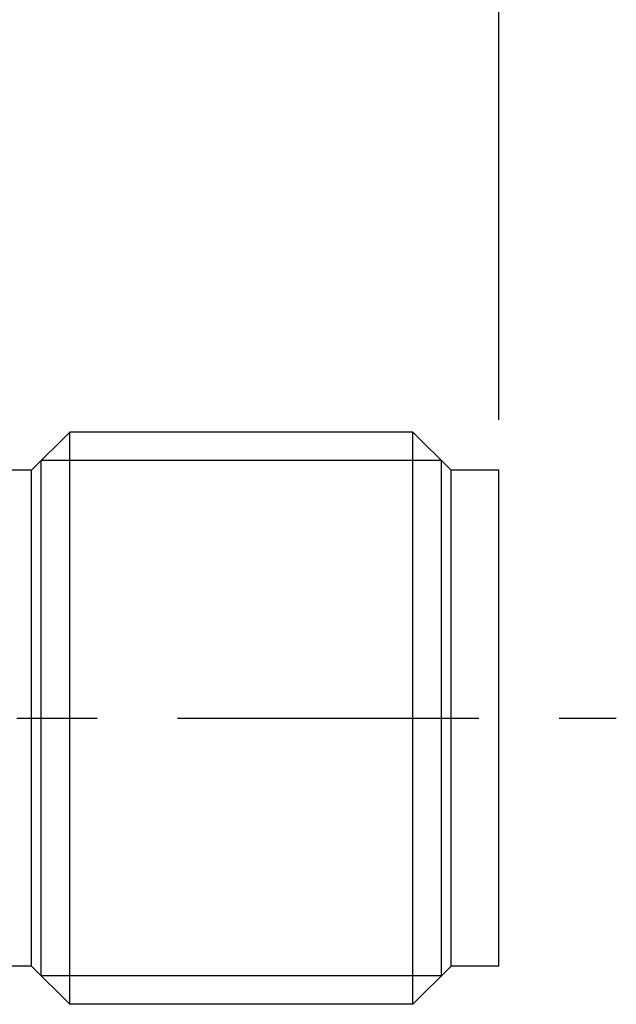
# Model space of a CAD drawing. Units: inches. Extents: x 0 to 34, y 6.2 to 44.4.
# Drawn here: x 19.7 to 20.4, y 39.1 to 40.4 of the extents above; entities that cross this region are included whole.
import ezdxf

# ---------------------------------------------------------------- set-up
doc = ezdxf.new("R2010")
doc.units = ezdxf.units.IN
doc.header["$MEASUREMENT"] = 0
doc.linetypes.add('CENTER', pattern=[0.6, 0.375, -0.075, 0.075, -0.075])
doc.layers.add('Dimensions', color=1, linetype='Continuous')
doc.layers.add('OBJECT', color=7, linetype='Continuous')

msp = doc.modelspace()

# ---------------------------------------------------------------- linework, layer by layer
at = {"layer": 'Dimensions', "color": 1}
msp.add_line((20.2837, 39.85505), (20.2837, 41.4487), dxfattribs=at)
at = {"layer": 'OBJECT', "color": 7, "linetype": 'Continuous'}
for p, q in [((19.74995, 39.83999), (19.7025, 39.79255)), ((19.74995, 39.12832), (19.74995, 39.83999)), ((20.17695, 39.83999), (19.74995, 39.83999)), ((20.17695, 39.12832), (20.17695, 39.83999)), ((20.22439, 39.79255), (20.17695, 39.83999)), ((19.71436, 39.1639), (19.71436, 39.80441)), ((20.21253, 39.1639), (20.21253, 39.80441)), ((19.7025, 39.79255), (19.62455, 39.79255)), ((19.7025, 39.17576), (19.7025, 39.79255)), ((20.2837, 39.79255), (20.22439, 39.79255)), ((20.22439, 39.17576), (20.22439, 39.79255)), ((20.2837, 39.17576), (20.2837, 39.79255)), ((19.7025, 39.17576), (19.62455, 39.17576)), ((19.74995, 39.12832), (19.7025, 39.17576)), ((20.22439, 39.17576), (20.17695, 39.12832)), ((20.2837, 39.17576), (20.22439, 39.17576)), ((20.17695, 39.12832), (19.74995, 39.12832))]:
    msp.add_line(p, q, dxfattribs=at)
at = {"layer": 'OBJECT', "color": 2, "linetype": 'Continuous'}
for p, q in [((20.21253, 39.80441), (19.71436, 39.80441)), ((20.21253, 39.1639), (19.71436, 39.1639))]:
    msp.add_line(p, q, dxfattribs=at)
at = {"layer": 'OBJECT', "color": 2, "linetype": 'CENTER'}
msp.add_line((18.53417, 39.48416), (20.43012, 39.48416), dxfattribs=at)

doc.saveas('drawing.dxf')
